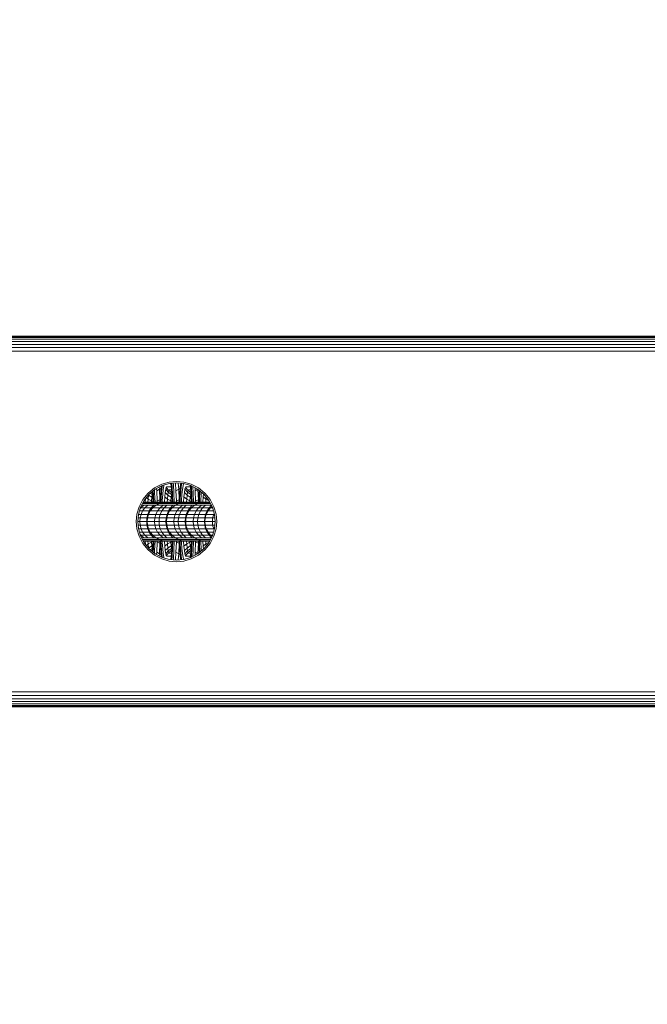
# Model space of a CAD drawing. Units: millimetres. Extents: x 3265 to 578302, y 1630 to 596964.
# Drawn here: x 4672 to 4774, y 5327 to 5487 of the extents above; entities that cross this region are included whole.
import ezdxf

# ---------------------------------------------------------------- set-up
doc = ezdxf.new("R2010")
doc.units = ezdxf.units.MM
doc.layers.get('0').update_dxf_attribs({"color": 1, "lineweight": 15})
doc.layers.get('Defpoints').update_dxf_attribs({"lineweight": 15})
doc.layers.add('Контур', color=7, linetype='Continuous', lineweight=15)
doc.layers.add('Подписи', color=7, linetype='Continuous', lineweight=15)
doc.styles.add('GOST-2.304_Type-B_italic', font='GOST Common Italic.ttf')
doc.dimstyles.new('Мой размер', dxfattribs={"dimtxt": 150, "dimasz": 150, "dimexe": 0, "dimexo": 0.625, "dimgap": 50, "dimtad": 1, "dimtxsty": 'GOST-2.304_Type-B_italic', "dimblk": 'OBLIQUE', "dimcen": 2.5, "dimclrt": 256, "dimadec": 0, "dimazin": 0, "dimtfac": 1, "dimtmove": 0, "dimatfit": 3, "dimfxl": 1, "dimlwd": -1, "dimlwe": -1, "dimarcsym": 0})

# ---------------------------------------------------------------- blocks, each defined once
blk = doc.blocks.new('_Oblique')
at = {"color": 0, "linetype": 'ByBlock', "lineweight": -2}
blk.add_line((-0.5, -0.5), (0.5, 0.5), dxfattribs=at)
blk = doc.blocks.new('*D8')
at = {"layer": 'Defpoints', "color": 0, "ltscale": 600, "transparency": 16777216}
for p in [(4896.76, 5405.5), (5042.66, 5405.5), (5042.66, 1705.5)]:
    blk.add_point(p, dxfattribs=at)
at = {"layer": 'Подписи', "color": 0, "ltscale": 600, "transparency": 16777216}
for p, q in [((5042.03, 5405.5), (4896.76, 5405.5)), ((4896.76, 1705.5), (4896.76, 5405.5)), ((5042.03, 1705.5), (4896.76, 1705.5))]:
    blk.add_line(p, q, dxfattribs=at)
at = {"layer": 'Подписи', "color": 0, "ltscale": 600, "transparency": 16777216, "xscale": 150, "yscale": 150, "zscale": 150}
for p, rotation in [((4896.76, 5405.5), 90), ((4896.76, 1705.5), 270)]:
    blk.add_blockref('_Oblique', p, dxfattribs=dict(at, rotation=rotation))
at = {"layer": 'Подписи', "ltscale": 600, "transparency": 16777216, "insert": (4770.8, 3580.97), "char_height": 150, "attachment_point": 5, "rotation": 90, "style": 'GOST-2.304_Type-B_italic'}
blk.add_mtext('3700', dxfattribs=at)
blk = doc.blocks.new('*D9')
at = {"layer": 'Defpoints', "color": 0, "ltscale": 600, "transparency": 16777216}
for p in [(4896.76, 9105.5), (5042.66, 9105.5), (5042.66, 5405.5)]:
    blk.add_point(p, dxfattribs=at)
at = {"layer": 'Подписи', "color": 0, "ltscale": 600, "transparency": 16777216}
for p, q in [((5042.03, 9105.5), (4896.76, 9105.5)), ((4896.76, 5405.5), (4896.76, 9105.5)), ((5042.03, 5405.5), (4896.76, 5405.5))]:
    blk.add_line(p, q, dxfattribs=at)
at = {"layer": 'Подписи', "color": 0, "ltscale": 600, "transparency": 16777216, "xscale": 150, "yscale": 150, "zscale": 150}
for p, rotation in [((4896.76, 9105.5), 90), ((4896.76, 5405.5), 270)]:
    blk.add_blockref('_Oblique', p, dxfattribs=dict(at, rotation=rotation))
at = {"layer": 'Подписи', "ltscale": 600, "transparency": 16777216, "insert": (4770.8, 7189.04), "char_height": 150, "attachment_point": 5, "rotation": 90, "style": 'GOST-2.304_Type-B_italic'}
blk.add_mtext('3700', dxfattribs=at)

msp = doc.modelspace()

# ---------------------------------------------------------------- linework, layer by layer
at = {"layer": 'Контур'}
for p, q in [((6252.643, 5434.138), (3832.669, 5434.167)), ((6252.637, 5434.617), (3832.674, 5434.617)), ((6252.632, 5435.007), (3832.679, 5434.987)), ((6252.629, 5435.285), (3832.682, 5435.268)), ((6252.627, 5435.446), (3832.684, 5435.439)), ((6252.626, 5435.496), (3832.685, 5435.496)), ((6252.656, 5433.042), (3832.655, 5433.075)), ((6252.649, 5433.601), (3832.662, 5433.643)), ((4695.263, 5411.54), (4696.473, 5411.887)), ((4695.355, 5411.307), (4696.518, 5411.642)), ((4696.473, 5411.887), (4697.656, 5411.996)), ((4696.518, 5411.642), (4697.656, 5411.746)), ((4696.685, 5411.657), (4696.724, 5411.613)), ((4696.795, 5411.168), (4696.717, 5411.66)), ((4696.768, 5411.648), (4696.765, 5411.664)), ((4696.864, 5410.693), (4696.768, 5411.648)), ((4696.95, 5411.099), (4696.892, 5411.676)), ((4697.152, 5411.513), (4697.133, 5411.698)), ((4697.572, 5410.461), (4697.488, 5411.731)), ((4697.656, 5411.996), (4698.838, 5411.887)), ((4697.656, 5411.746), (4698.793, 5411.642)), ((4698.015, 5410.737), (4697.949, 5411.719)), ((4698.258, 5410.693), (4698.354, 5411.648)), ((4698.277, 5411.099), (4698.336, 5411.684)), ((4698.354, 5411.648), (4698.359, 5411.682)), ((4698.432, 5411.168), (4698.511, 5411.668)), ((4698.793, 5411.642), (4699.956, 5411.307)), ((4698.849, 5411.626), (4698.812, 5411.583)), ((4698.838, 5411.887), (4700.048, 5411.54)), ((4692.215, 5409.053), (4693.059, 5410.092)), ((4693.059, 5410.092), (4694.099, 5410.936)), ((4693.236, 5409.916), (4694.235, 5410.727)), ((4693.45, 5410.09), (4693.735, 5409.879)), ((4693.779, 5410.154), (4693.652, 5410.254)), ((4693.785, 5410.054), (4693.735, 5409.879)), ((4693.77, 5410.288), (4693.764, 5410.344)), ((4693.842, 5409.204), (4693.77, 5410.288)), ((4693.829, 5409.518), (4693.773, 5410.352)), ((4693.92, 5409.832), (4693.88, 5410.439)), ((4694.129, 5410.153), (4694.098, 5410.616)), ((4694.099, 5410.936), (4695.263, 5411.54)), ((4694.193, 5408.646), (4694.129, 5410.153)), ((4694.235, 5410.727), (4695.355, 5411.307)), ((4694.459, 5410.461), (4694.434, 5410.83)), ((4694.459, 5410.461), (4694.901, 5410.737)), ((4694.528, 5408.836), (4694.459, 5410.461)), ((4694.901, 5410.737), (4694.879, 5411.061)), ((4694.901, 5410.737), (4695.146, 5410.84)), ((4694.974, 5409.021), (4694.901, 5410.737)), ((4695.066, 5409.518), (4695.144, 5410.693)), ((4695.079, 5409.832), (4695.163, 5411.099)), ((4695.144, 5410.693), (4695.198, 5411.226)), ((4695.157, 5409.204), (4695.23, 5410.288)), ((4695.163, 5411.099), (4695.175, 5411.214)), ((4695.23, 5410.288), (4695.318, 5411.168)), ((4695.318, 5411.168), (4695.339, 5411.299)), ((4695.432, 5409.873), (4695.513, 5410.678)), ((4695.513, 5410.678), (4695.604, 5411.252)), ((4695.643, 5411.39), (4695.604, 5411.252)), ((4695.756, 5409.474), (4695.829, 5410.205)), ((4695.829, 5410.205), (4695.912, 5410.727)), ((4695.829, 5410.205), (4696.26, 5409.784)), ((4695.998, 5411.028), (4695.912, 5410.727)), ((4695.912, 5410.727), (4696.335, 5410.259)), ((4696.082, 5411.122), (4695.998, 5411.028)), ((4696.413, 5410.533), (4695.998, 5411.028)), ((4696.799, 5411.122), (4696.082, 5411.122)), ((4696.26, 5409.784), (4696.335, 5410.259)), ((4696.413, 5410.533), (4696.335, 5410.259)), ((4696.335, 5410.259), (4696.849, 5409.879)), ((4696.489, 5410.619), (4696.413, 5410.533)), ((4696.892, 5410.154), (4696.413, 5410.533)), ((4696.85, 5410.619), (4696.489, 5410.619)), ((4696.883, 5410.288), (4696.795, 5411.168)), ((4696.899, 5410.054), (4696.849, 5409.879)), ((4696.942, 5409.518), (4696.864, 5410.693)), ((4696.956, 5409.204), (4696.883, 5410.288)), ((4697.034, 5409.832), (4696.95, 5411.099)), ((4697.242, 5410.153), (4697.152, 5411.513)), ((4697.306, 5408.646), (4697.242, 5410.153)), ((4697.572, 5410.461), (4698.015, 5410.737)), ((4697.641, 5408.836), (4697.572, 5410.461)), ((4698.015, 5410.737), (4698.26, 5410.84)), ((4698.087, 5409.021), (4698.015, 5410.737)), ((4698.179, 5409.518), (4698.258, 5410.693)), ((4698.192, 5409.832), (4698.277, 5411.099)), ((4698.271, 5409.204), (4698.343, 5410.288)), ((4698.343, 5410.288), (4698.432, 5411.168)), ((4698.545, 5409.873), (4698.626, 5410.678)), ((4698.626, 5410.678), (4698.717, 5411.252)), ((4698.812, 5411.583), (4698.717, 5411.252)), ((4698.869, 5409.474), (4698.943, 5410.205)), ((4698.943, 5410.205), (4699.025, 5410.727)), ((4698.943, 5410.205), (4699.373, 5409.784)), ((4699.111, 5411.028), (4699.025, 5410.727)), ((4699.025, 5410.727), (4699.448, 5410.259)), ((4699.195, 5411.122), (4699.111, 5411.028)), ((4699.527, 5410.533), (4699.111, 5411.028)), ((4699.195, 5411.122), (4699.913, 5411.122)), ((4699.373, 5409.784), (4699.448, 5410.259)), ((4699.527, 5410.533), (4699.448, 5410.259)), ((4699.448, 5410.259), (4699.963, 5409.879)), ((4699.603, 5410.619), (4699.527, 5410.533)), ((4700.006, 5410.154), (4699.527, 5410.533)), ((4699.603, 5410.619), (4699.964, 5410.619)), ((4699.908, 5411.168), (4699.883, 5411.328)), ((4699.997, 5410.288), (4699.908, 5411.168)), ((4699.978, 5410.693), (4699.915, 5411.319)), ((4699.956, 5411.307), (4701.076, 5410.727)), ((4700.013, 5410.054), (4699.963, 5409.879)), ((4700.056, 5409.518), (4699.978, 5410.693)), ((4700.069, 5409.204), (4699.997, 5410.288)), ((4700.063, 5411.099), (4700.047, 5411.26)), ((4700.048, 5411.54), (4701.212, 5410.936)), ((4700.148, 5409.832), (4700.063, 5411.099)), ((4700.356, 5410.153), (4700.291, 5411.134)), ((4700.42, 5408.646), (4700.356, 5410.153)), ((4700.686, 5410.461), (4700.654, 5410.946)), ((4700.686, 5410.461), (4701.092, 5410.714)), ((4700.755, 5408.836), (4700.686, 5410.461)), ((4701.076, 5410.727), (4702.075, 5409.916)), ((4701.201, 5409.021), (4701.131, 5410.683)), ((4701.212, 5410.936), (4702.252, 5410.092)), ((4701.293, 5409.518), (4701.358, 5410.498)), ((4701.306, 5409.832), (4701.351, 5410.504)), ((4701.385, 5409.204), (4701.457, 5410.288)), ((4701.457, 5410.288), (4701.469, 5410.408)), ((4701.659, 5409.873), (4701.694, 5410.225)), ((4702.252, 5410.092), (4703.096, 5409.053)), ((4691.612, 5407.889), (4692.215, 5409.053)), ((4691.844, 5407.797), (4692.424, 5408.916)), ((4692.369, 5408.594), (4692.237, 5408.555)), ((4692.369, 5408.594), (4692.257, 5408.594)), ((4692.941, 5408.646), (4692.284, 5408.646)), ((4692.941, 5408.646), (4692.369, 5408.594)), ((4693.238, 5408.594), (4692.369, 5408.594)), ((4692.424, 5408.916), (4693.236, 5409.916)), ((4692.587, 5408.646), (4692.621, 5409.158)), ((4692.784, 5409.359), (4693.079, 5409.118)), ((4692.941, 5408.646), (4693.809, 5408.646)), ((4693.047, 5408.646), (4693.079, 5409.118)), ((4693.079, 5409.118), (4693.146, 5409.784)), ((4693.079, 5409.118), (4693.605, 5408.829)), ((4693.137, 5409.793), (4693.146, 5409.784)), ((4693.146, 5409.784), (4693.15, 5409.81)), ((4693.146, 5409.784), (4693.666, 5409.441)), ((4693.238, 5408.594), (4693.488, 5408.594)), ((4693.488, 5408.594), (4694.031, 5408.594)), ((4693.592, 5408.646), (4693.605, 5408.829)), ((4693.605, 5408.829), (4693.666, 5409.441)), ((4693.605, 5408.829), (4693.862, 5408.737)), ((4693.666, 5409.441), (4693.735, 5409.879)), ((4693.666, 5409.441), (4693.831, 5409.371)), ((4693.735, 5409.879), (4693.799, 5409.848)), ((4693.809, 5408.646), (4694.041, 5408.646)), ((4693.866, 5408.646), (4693.829, 5409.518)), ((4693.866, 5408.646), (4693.842, 5409.204)), ((4693.971, 5408.646), (4693.92, 5409.832)), ((4694.88, 5408.594), (4694.031, 5408.594)), ((4694.041, 5408.646), (4694.545, 5408.646)), ((4694.528, 5408.836), (4694.974, 5409.021)), ((4694.532, 5408.646), (4694.528, 5408.836)), ((4695.333, 5408.646), (4694.545, 5408.646)), ((4695.483, 5408.594), (4694.88, 5408.594)), ((4694.899, 5408.425), (4695.483, 5408.594)), ((4694.974, 5409.021), (4695.045, 5409.042)), ((4694.983, 5408.646), (4694.974, 5409.021)), ((4695.028, 5408.646), (4695.079, 5409.832)), ((4695.029, 5408.646), (4695.066, 5409.518)), ((4695.134, 5408.646), (4695.157, 5409.204)), ((4696.054, 5408.646), (4695.333, 5408.646)), ((4695.356, 5408.646), (4695.366, 5408.884)), ((4695.366, 5408.884), (4695.432, 5409.873)), ((4695.483, 5408.594), (4696.054, 5408.646)), ((4696.352, 5408.594), (4695.483, 5408.594)), ((4695.7, 5408.646), (4695.756, 5409.474)), ((4695.756, 5409.474), (4696.192, 5409.118)), ((4696.054, 5408.646), (4696.923, 5408.646)), ((4696.161, 5408.646), (4696.192, 5409.118)), ((4696.192, 5409.118), (4696.26, 5409.784)), ((4696.192, 5409.118), (4696.718, 5408.829)), ((4696.26, 5409.784), (4696.78, 5409.441)), ((4696.352, 5408.594), (4696.602, 5408.594)), ((4696.602, 5408.594), (4697.145, 5408.594)), ((4696.706, 5408.646), (4696.718, 5408.829)), ((4696.718, 5408.829), (4696.78, 5409.441)), ((4696.718, 5408.829), (4696.975, 5408.737)), ((4696.78, 5409.441), (4696.849, 5409.879)), ((4696.78, 5409.441), (4696.944, 5409.371)), ((4696.849, 5409.879), (4696.913, 5409.848)), ((4696.923, 5408.646), (4697.155, 5408.646)), ((4696.979, 5408.646), (4696.942, 5409.518)), ((4696.979, 5408.646), (4696.956, 5409.204)), ((4697.084, 5408.646), (4697.034, 5409.832)), ((4697.994, 5408.594), (4697.145, 5408.594)), ((4697.155, 5408.646), (4697.659, 5408.646)), ((4697.641, 5408.836), (4698.087, 5409.021)), ((4697.646, 5408.646), (4697.641, 5408.836)), ((4698.446, 5408.646), (4697.659, 5408.646)), ((4698.597, 5408.594), (4697.994, 5408.594)), ((4698.012, 5408.425), (4698.597, 5408.594)), ((4698.087, 5409.021), (4698.159, 5409.042)), ((4698.096, 5408.646), (4698.087, 5409.021)), ((4698.142, 5408.646), (4698.192, 5409.832)), ((4698.142, 5408.646), (4698.179, 5409.518)), ((4698.247, 5408.646), (4698.271, 5409.204)), ((4699.168, 5408.646), (4698.446, 5408.646)), ((4698.469, 5408.646), (4698.479, 5408.884)), ((4698.479, 5408.884), (4698.545, 5409.873)), ((4698.597, 5408.594), (4699.168, 5408.646)), ((4699.465, 5408.594), (4698.597, 5408.594)), ((4698.814, 5408.646), (4698.869, 5409.474)), ((4698.869, 5409.474), (4699.306, 5409.118)), ((4699.168, 5408.646), (4700.036, 5408.646)), ((4699.275, 5408.646), (4699.306, 5409.118)), ((4699.306, 5409.118), (4699.373, 5409.784)), ((4699.306, 5409.118), (4699.832, 5408.829)), ((4699.373, 5409.784), (4699.894, 5409.441)), ((4699.465, 5408.594), (4699.715, 5408.594)), ((4699.715, 5408.594), (4700.259, 5408.594)), ((4699.82, 5408.646), (4699.832, 5408.829)), ((4699.832, 5408.829), (4699.894, 5409.441)), ((4699.832, 5408.829), (4700.089, 5408.737)), ((4699.894, 5409.441), (4699.963, 5409.879)), ((4699.894, 5409.441), (4700.058, 5409.371)), ((4699.963, 5409.879), (4700.026, 5409.848)), ((4700.036, 5408.646), (4700.268, 5408.646)), ((4700.093, 5408.646), (4700.056, 5409.518)), ((4700.093, 5408.646), (4700.069, 5409.204)), ((4700.198, 5408.646), (4700.148, 5409.832)), ((4701.108, 5408.594), (4700.259, 5408.594)), ((4700.268, 5408.646), (4700.772, 5408.646)), ((4700.755, 5408.836), (4701.201, 5409.021)), ((4700.759, 5408.646), (4700.755, 5408.836)), ((4701.56, 5408.646), (4700.772, 5408.646)), ((4701.71, 5408.594), (4701.108, 5408.594)), ((4701.126, 5408.425), (4701.71, 5408.594)), ((4701.201, 5409.021), (4701.273, 5409.042)), ((4701.21, 5408.646), (4701.201, 5409.021)), ((4701.256, 5408.646), (4701.306, 5409.832)), ((4701.256, 5408.646), (4701.293, 5409.518)), ((4701.361, 5408.646), (4701.385, 5409.204)), ((4702.282, 5408.646), (4701.56, 5408.646)), ((4701.583, 5408.646), (4701.593, 5408.884)), ((4701.593, 5408.884), (4701.659, 5409.873)), ((4701.71, 5408.594), (4702.282, 5408.646)), ((4702.579, 5408.594), (4701.71, 5408.594)), ((4701.928, 5408.646), (4701.983, 5409.474)), ((4701.983, 5409.474), (4702.031, 5409.951)), ((4701.983, 5409.474), (4702.42, 5409.118)), ((4702.075, 5409.916), (4702.887, 5408.916)), ((4702.282, 5408.646), (4703.027, 5408.646)), ((4702.388, 5408.646), (4702.42, 5409.118)), ((4702.42, 5409.118), (4702.453, 5409.45)), ((4702.42, 5409.118), (4702.926, 5408.839)), ((4702.579, 5408.594), (4702.829, 5408.594)), ((4702.829, 5408.594), (4703.054, 5408.594)), ((4702.887, 5408.916), (4703.467, 5407.797)), ((4702.933, 5408.646), (4702.944, 5408.806)), ((4703.096, 5409.053), (4703.699, 5407.889)), ((4691.264, 5406.679), (4691.612, 5407.889)), ((4691.51, 5406.633), (4691.844, 5407.797)), ((4691.678, 5407.22), (4692.182, 5407.22)), ((4691.784, 5407.586), (4691.891, 5407.723)), ((4691.823, 5407.723), (4691.891, 5407.723)), ((4691.891, 5407.723), (4692.378, 5408.133)), ((4691.891, 5407.723), (4692.548, 5407.723)), ((4691.92, 5406.656), (4692.182, 5407.22)), ((4692.091, 5408.133), (4692.018, 5408.133)), ((4692.091, 5408.133), (4692.378, 5408.133)), ((4692.654, 5408.425), (4692.17, 5408.425)), ((4692.182, 5407.22), (4692.548, 5407.723)), ((4693.252, 5407.22), (4692.182, 5407.22)), ((4692.378, 5408.133), (4693, 5408.133)), ((4692.548, 5407.723), (4693, 5408.133)), ((4693.575, 5407.723), (4692.548, 5407.723)), ((4692.654, 5408.425), (4692.922, 5408.425)), ((4692.922, 5408.425), (4693.506, 5408.425)), ((4693.972, 5408.133), (4693, 5408.133)), ((4693.021, 5406.656), (4693.252, 5407.22)), ((4693.135, 5406.656), (4693.427, 5407.22)), ((4693.252, 5407.22), (4693.575, 5407.723)), ((4693.427, 5407.22), (4693.252, 5407.22)), ((4693.427, 5407.22), (4693.834, 5407.723)), ((4694.295, 5407.22), (4693.427, 5407.22)), ((4694.418, 5408.425), (4693.506, 5408.425)), ((4693.575, 5407.723), (4693.972, 5408.133)), ((4693.834, 5407.723), (4693.575, 5407.723)), ((4693.834, 5407.723), (4694.336, 5408.133)), ((4694.703, 5407.723), (4693.834, 5407.723)), ((4694.336, 5408.133), (4693.972, 5408.133)), ((4694.295, 5407.22), (4694.61, 5407.22)), ((4694.61, 5407.22), (4694.328, 5406.656)), ((4694.336, 5408.133), (4694.899, 5408.425)), ((4695.205, 5408.133), (4694.336, 5408.133)), ((4694.899, 5408.425), (4694.418, 5408.425)), ((4695.005, 5407.723), (4694.61, 5407.22)), ((4694.61, 5407.22), (4695.295, 5407.22)), ((4694.703, 5407.723), (4695.005, 5407.723)), ((4695.767, 5408.425), (4694.899, 5408.425)), ((4695.491, 5408.133), (4695.005, 5407.723)), ((4695.005, 5407.723), (4695.662, 5407.723)), ((4695.033, 5406.656), (4695.295, 5407.22)), ((4695.205, 5408.133), (4695.491, 5408.133)), ((4695.295, 5407.22), (4695.662, 5407.723)), ((4696.365, 5407.22), (4695.295, 5407.22)), ((4695.491, 5408.133), (4696.114, 5408.133)), ((4695.662, 5407.723), (4696.114, 5408.133)), ((4696.688, 5407.723), (4695.662, 5407.723)), ((4695.767, 5408.425), (4696.036, 5408.425)), ((4696.036, 5408.425), (4696.619, 5408.425)), ((4697.086, 5408.133), (4696.114, 5408.133)), ((4696.135, 5406.656), (4696.365, 5407.22)), ((4696.249, 5406.656), (4696.54, 5407.22)), ((4696.365, 5407.22), (4696.688, 5407.723)), ((4696.54, 5407.22), (4696.365, 5407.22)), ((4696.54, 5407.22), (4696.948, 5407.723)), ((4696.54, 5407.22), (4697.409, 5407.22)), ((4697.531, 5408.425), (4696.619, 5408.425)), ((4696.688, 5407.723), (4697.086, 5408.133)), ((4696.948, 5407.723), (4696.688, 5407.723)), ((4696.948, 5407.723), (4697.45, 5408.133)), ((4696.948, 5407.723), (4697.817, 5407.723)), ((4697.45, 5408.133), (4697.086, 5408.133)), ((4697.409, 5407.22), (4697.724, 5407.22)), ((4697.442, 5406.656), (4697.724, 5407.22)), ((4697.45, 5408.133), (4698.012, 5408.425)), ((4697.45, 5408.133), (4698.319, 5408.133)), ((4698.012, 5408.425), (4697.531, 5408.425)), ((4697.724, 5407.22), (4698.119, 5407.723)), ((4697.724, 5407.22), (4698.409, 5407.22)), ((4697.817, 5407.723), (4698.119, 5407.723)), ((4698.012, 5408.425), (4698.881, 5408.425)), ((4698.119, 5407.723), (4698.605, 5408.133)), ((4698.119, 5407.723), (4698.776, 5407.723)), ((4698.147, 5406.656), (4698.409, 5407.22)), ((4698.319, 5408.133), (4698.605, 5408.133)), ((4698.409, 5407.22), (4698.776, 5407.723)), ((4699.479, 5407.22), (4698.409, 5407.22)), ((4698.605, 5408.133), (4699.227, 5408.133)), ((4698.776, 5407.723), (4699.227, 5408.133)), ((4699.802, 5407.723), (4698.776, 5407.723)), ((4698.881, 5408.425), (4699.149, 5408.425)), ((4699.149, 5408.425), (4699.733, 5408.425)), ((4700.2, 5408.133), (4699.227, 5408.133)), ((4699.248, 5406.656), (4699.479, 5407.22)), ((4699.363, 5406.656), (4699.654, 5407.22)), ((4699.479, 5407.22), (4699.802, 5407.723)), ((4699.654, 5407.22), (4699.479, 5407.22)), ((4699.654, 5407.22), (4700.062, 5407.723)), ((4699.654, 5407.22), (4700.522, 5407.22)), ((4700.645, 5408.425), (4699.733, 5408.425)), ((4699.802, 5407.723), (4700.2, 5408.133)), ((4700.062, 5407.723), (4699.802, 5407.723)), ((4700.062, 5407.723), (4700.564, 5408.133)), ((4700.062, 5407.723), (4700.93, 5407.723)), ((4700.564, 5408.133), (4700.2, 5408.133)), ((4700.522, 5407.22), (4700.837, 5407.22)), ((4700.555, 5406.656), (4700.837, 5407.22)), ((4700.564, 5408.133), (4701.126, 5408.425)), ((4700.564, 5408.133), (4701.432, 5408.133)), ((4701.126, 5408.425), (4700.645, 5408.425)), ((4700.837, 5407.22), (4701.232, 5407.723)), ((4700.837, 5407.22), (4701.522, 5407.22)), ((4700.93, 5407.723), (4701.232, 5407.723)), ((4701.126, 5408.425), (4701.995, 5408.425)), ((4701.232, 5407.723), (4701.718, 5408.133)), ((4701.232, 5407.723), (4701.889, 5407.723)), ((4701.26, 5406.656), (4701.522, 5407.22)), ((4701.432, 5408.133), (4701.718, 5408.133)), ((4701.522, 5407.22), (4701.889, 5407.723)), ((4702.593, 5407.22), (4701.522, 5407.22)), ((4701.718, 5408.133), (4702.341, 5408.133)), ((4701.889, 5407.723), (4702.341, 5408.133)), ((4702.916, 5407.723), (4701.889, 5407.723)), ((4701.995, 5408.425), (4702.263, 5408.425)), ((4702.263, 5408.425), (4702.847, 5408.425)), ((4703.293, 5408.133), (4702.341, 5408.133)), ((4702.362, 5406.656), (4702.593, 5407.22)), ((4702.476, 5406.656), (4702.768, 5407.22)), ((4702.593, 5407.22), (4702.916, 5407.723)), ((4702.768, 5407.22), (4702.593, 5407.22)), ((4702.768, 5407.22), (4703.175, 5407.723)), ((4702.768, 5407.22), (4703.633, 5407.22)), ((4703.141, 5408.425), (4702.847, 5408.425)), ((4702.916, 5407.723), (4703.3, 5408.119)), ((4703.175, 5407.723), (4702.916, 5407.723)), ((4703.175, 5407.723), (4703.407, 5407.912)), ((4703.175, 5407.723), (4703.488, 5407.723)), ((4703.467, 5407.797), (4703.801, 5406.633)), ((4704.047, 5406.679), (4703.699, 5407.889)), ((4691.264, 5406.679), (4691.156, 5405.496)), ((4691.156, 5405.496), (4691.264, 5404.313)), ((4691.406, 5405.496), (4691.51, 5406.633)), ((4691.721, 5405.496), (4691.406, 5405.496)), ((4691.51, 5404.359), (4691.406, 5405.496)), ((4691.768, 5406.069), (4691.458, 5406.069)), ((4691.516, 5406.656), (4691.92, 5406.656)), ((4691.721, 5405.496), (4691.768, 5406.069)), ((4691.721, 5405.496), (4691.768, 5404.923)), ((4692.846, 5405.496), (4691.721, 5405.496)), ((4691.768, 5406.069), (4691.92, 5406.656)), ((4692.888, 5406.069), (4691.768, 5406.069)), ((4693.021, 5406.656), (4691.92, 5406.656)), ((4692.846, 5405.496), (4692.888, 5406.069)), ((4692.846, 5405.496), (4692.888, 5404.923)), ((4692.915, 5405.496), (4692.846, 5405.496)), ((4692.888, 5406.069), (4693.021, 5406.656)), ((4692.967, 5406.069), (4692.888, 5406.069)), ((4692.915, 5405.496), (4692.967, 5406.069)), ((4692.967, 5404.923), (4692.915, 5405.496)), ((4692.915, 5405.496), (4693.783, 5405.496)), ((4692.967, 5406.069), (4693.135, 5406.656)), ((4692.967, 5406.069), (4693.836, 5406.069)), ((4693.135, 5406.656), (4693.021, 5406.656)), ((4694.004, 5406.656), (4693.135, 5406.656)), ((4693.783, 5405.496), (4694.115, 5405.496)), ((4693.836, 5406.069), (4694.165, 5406.069)), ((4694.004, 5406.656), (4694.328, 5406.656)), ((4694.115, 5405.496), (4694.165, 5406.069)), ((4694.115, 5405.496), (4694.835, 5405.496)), ((4694.115, 5405.496), (4694.165, 5404.923)), ((4694.328, 5406.656), (4694.165, 5406.069)), ((4694.165, 5406.069), (4694.882, 5406.069)), ((4694.328, 5406.656), (4695.033, 5406.656)), ((4694.835, 5405.496), (4694.882, 5406.069)), ((4694.835, 5405.496), (4695.96, 5405.496)), ((4694.835, 5405.496), (4694.882, 5404.923)), ((4694.882, 5406.069), (4695.033, 5406.656)), ((4694.882, 5406.069), (4696.002, 5406.069)), ((4696.135, 5406.656), (4695.033, 5406.656)), ((4695.96, 5405.496), (4696.002, 5406.069)), ((4695.96, 5405.496), (4696.029, 5405.496)), ((4695.96, 5405.496), (4696.002, 5404.923)), ((4696.002, 5406.069), (4696.135, 5406.656)), ((4696.002, 5406.069), (4696.081, 5406.069)), ((4696.029, 5405.496), (4696.081, 5406.069)), ((4696.081, 5404.923), (4696.029, 5405.496)), ((4696.029, 5405.496), (4696.897, 5405.496)), ((4696.081, 5406.069), (4696.249, 5406.656)), ((4696.081, 5406.069), (4696.949, 5406.069)), ((4696.249, 5406.656), (4696.135, 5406.656)), ((4696.249, 5406.656), (4697.118, 5406.656)), ((4696.897, 5405.496), (4697.228, 5405.496)), ((4696.949, 5406.069), (4697.279, 5406.069)), ((4697.118, 5406.656), (4697.442, 5406.656)), ((4697.228, 5405.496), (4697.279, 5406.069)), ((4697.228, 5405.496), (4697.949, 5405.496)), ((4697.228, 5405.496), (4697.279, 5404.923)), ((4697.279, 5406.069), (4697.442, 5406.656)), ((4697.996, 5406.069), (4697.279, 5406.069)), ((4697.442, 5406.656), (4698.147, 5406.656)), ((4697.949, 5405.496), (4697.996, 5406.069)), ((4697.949, 5405.496), (4697.996, 5404.923)), ((4699.074, 5405.496), (4697.949, 5405.496)), ((4697.996, 5406.069), (4698.147, 5406.656)), ((4699.115, 5406.069), (4697.996, 5406.069)), ((4699.248, 5406.656), (4698.147, 5406.656)), ((4699.074, 5405.496), (4699.115, 5406.069)), ((4699.074, 5405.496), (4699.115, 5404.923)), ((4699.142, 5405.496), (4699.074, 5405.496)), ((4699.115, 5406.069), (4699.248, 5406.656)), ((4699.195, 5406.069), (4699.115, 5406.069)), ((4699.142, 5405.496), (4699.195, 5406.069)), ((4699.195, 5404.923), (4699.142, 5405.496)), ((4699.142, 5405.496), (4700.011, 5405.496)), ((4699.195, 5406.069), (4699.363, 5406.656)), ((4699.195, 5406.069), (4700.063, 5406.069)), ((4699.363, 5406.656), (4699.248, 5406.656)), ((4699.363, 5406.656), (4700.231, 5406.656)), ((4700.342, 5405.496), (4700.011, 5405.496)), ((4700.063, 5406.069), (4700.393, 5406.069)), ((4700.231, 5406.656), (4700.555, 5406.656)), ((4700.342, 5405.496), (4700.393, 5406.069)), ((4700.342, 5405.496), (4700.393, 5404.923)), ((4700.342, 5405.496), (4701.062, 5405.496)), ((4700.393, 5406.069), (4700.555, 5406.656)), ((4701.109, 5406.069), (4700.393, 5406.069)), ((4700.555, 5406.656), (4701.26, 5406.656)), ((4701.062, 5405.496), (4701.109, 5406.069)), ((4701.062, 5405.496), (4701.109, 5404.923)), ((4702.187, 5405.496), (4701.062, 5405.496)), ((4701.109, 5406.069), (4701.26, 5406.656)), ((4702.229, 5406.069), (4701.109, 5406.069)), ((4702.362, 5406.656), (4701.26, 5406.656)), ((4702.187, 5405.496), (4702.229, 5406.069)), ((4702.187, 5405.496), (4702.229, 5404.923)), ((4702.256, 5405.496), (4702.187, 5405.496)), ((4702.229, 5406.069), (4702.362, 5406.656)), ((4702.308, 5406.069), (4702.229, 5406.069)), ((4702.256, 5405.496), (4702.308, 5406.069)), ((4702.308, 5404.923), (4702.256, 5405.496)), ((4702.256, 5405.496), (4703.124, 5405.496)), ((4702.308, 5406.069), (4702.476, 5406.656)), ((4702.308, 5406.069), (4703.177, 5406.069)), ((4702.476, 5406.656), (4702.362, 5406.656)), ((4702.476, 5406.656), (4703.345, 5406.656)), ((4703.456, 5405.496), (4703.124, 5405.496)), ((4703.177, 5406.069), (4703.506, 5406.069)), ((4703.345, 5406.656), (4703.669, 5406.656)), ((4703.456, 5405.496), (4703.506, 5406.069)), ((4703.456, 5405.496), (4703.906, 5405.496)), ((4703.456, 5405.496), (4703.506, 5404.923)), ((4703.669, 5406.656), (4703.506, 5406.069)), ((4703.506, 5406.069), (4703.853, 5406.069)), ((4703.749, 5406.815), (4703.669, 5406.656)), ((4703.669, 5406.656), (4703.795, 5406.656)), ((4703.906, 5405.496), (4703.801, 5406.633)), ((4703.906, 5405.496), (4703.801, 5404.359)), ((4704.047, 5406.679), (4704.155, 5405.496)), ((4704.155, 5405.496), (4704.047, 5404.313)), ((4691.264, 5404.313), (4691.612, 5403.103)), ((4691.768, 5404.923), (4691.458, 5404.923)), ((4691.51, 5404.359), (4691.844, 5403.196)), ((4691.516, 5404.337), (4691.92, 5404.337)), ((4691.678, 5403.772), (4692.182, 5403.772)), ((4691.768, 5404.923), (4691.92, 5404.337)), ((4692.888, 5404.923), (4691.768, 5404.923)), ((4692.182, 5403.772), (4691.92, 5404.337)), ((4693.021, 5404.337), (4691.92, 5404.337)), ((4692.548, 5403.269), (4692.182, 5403.772)), ((4693.252, 5403.772), (4692.182, 5403.772)), ((4692.888, 5404.923), (4693.021, 5404.337)), ((4692.967, 5404.923), (4692.888, 5404.923)), ((4692.967, 5404.923), (4693.135, 5404.337)), ((4692.967, 5404.923), (4693.836, 5404.923)), ((4693.135, 5404.337), (4693.021, 5404.337)), ((4693.252, 5403.772), (4693.021, 5404.337)), ((4693.427, 5403.772), (4693.135, 5404.337)), ((4693.135, 5404.337), (4694.004, 5404.337)), ((4693.575, 5403.269), (4693.252, 5403.772)), ((4693.427, 5403.772), (4693.252, 5403.772)), ((4693.834, 5403.269), (4693.427, 5403.772)), ((4693.427, 5403.772), (4694.295, 5403.772)), ((4693.836, 5404.923), (4694.165, 5404.923)), ((4694.004, 5404.337), (4694.328, 5404.337)), ((4694.165, 5404.923), (4694.882, 5404.923)), ((4694.328, 5404.337), (4694.165, 5404.923)), ((4694.295, 5403.772), (4694.61, 5403.772)), ((4694.328, 5404.337), (4695.033, 5404.337)), ((4694.61, 5403.772), (4694.328, 5404.337)), ((4694.61, 5403.772), (4695.295, 5403.772)), ((4695.005, 5403.269), (4694.61, 5403.772)), ((4694.882, 5404.923), (4695.033, 5404.337)), ((4694.882, 5404.923), (4696.002, 5404.923)), ((4695.295, 5403.772), (4695.033, 5404.337)), ((4696.135, 5404.337), (4695.033, 5404.337)), ((4695.662, 5403.269), (4695.295, 5403.772)), ((4696.365, 5403.772), (4695.295, 5403.772)), ((4696.002, 5404.923), (4696.135, 5404.337)), ((4696.002, 5404.923), (4696.081, 5404.923)), ((4696.081, 5404.923), (4696.249, 5404.337)), ((4696.081, 5404.923), (4696.949, 5404.923)), ((4696.249, 5404.337), (4696.135, 5404.337)), ((4696.365, 5403.772), (4696.135, 5404.337)), ((4696.54, 5403.772), (4696.249, 5404.337)), ((4696.249, 5404.337), (4697.118, 5404.337)), ((4696.688, 5403.269), (4696.365, 5403.772)), ((4696.54, 5403.772), (4696.365, 5403.772)), ((4696.948, 5403.269), (4696.54, 5403.772)), ((4696.54, 5403.772), (4697.409, 5403.772)), ((4696.949, 5404.923), (4697.279, 5404.923)), ((4697.118, 5404.337), (4697.442, 5404.337)), ((4697.996, 5404.923), (4697.279, 5404.923)), ((4697.279, 5404.923), (4697.442, 5404.337)), ((4697.409, 5403.772), (4697.724, 5403.772)), ((4697.442, 5404.337), (4698.147, 5404.337)), ((4697.724, 5403.772), (4697.442, 5404.337)), ((4697.724, 5403.772), (4698.409, 5403.772)), ((4698.119, 5403.269), (4697.724, 5403.772)), ((4697.996, 5404.923), (4698.147, 5404.337)), ((4697.996, 5404.923), (4699.115, 5404.923)), ((4698.409, 5403.772), (4698.147, 5404.337)), ((4699.248, 5404.337), (4698.147, 5404.337)), ((4698.776, 5403.269), (4698.409, 5403.772)), ((4699.479, 5403.772), (4698.409, 5403.772)), ((4699.115, 5404.923), (4699.248, 5404.337)), ((4699.195, 5404.923), (4699.115, 5404.923)), ((4699.195, 5404.923), (4699.363, 5404.337)), ((4699.195, 5404.923), (4700.063, 5404.923)), ((4699.363, 5404.337), (4699.248, 5404.337)), ((4699.479, 5403.772), (4699.248, 5404.337)), ((4699.654, 5403.772), (4699.363, 5404.337)), ((4699.363, 5404.337), (4700.231, 5404.337)), ((4699.802, 5403.269), (4699.479, 5403.772)), ((4699.654, 5403.772), (4699.479, 5403.772)), ((4700.062, 5403.269), (4699.654, 5403.772)), ((4699.654, 5403.772), (4700.522, 5403.772)), ((4700.063, 5404.923), (4700.393, 5404.923)), ((4700.231, 5404.337), (4700.555, 5404.337)), ((4700.393, 5404.923), (4701.109, 5404.923)), ((4700.555, 5404.337), (4700.393, 5404.923)), ((4700.522, 5403.772), (4700.837, 5403.772)), ((4700.555, 5404.337), (4701.26, 5404.337)), ((4700.837, 5403.772), (4700.555, 5404.337)), ((4700.837, 5403.772), (4701.522, 5403.772)), ((4701.232, 5403.269), (4700.837, 5403.772)), ((4701.109, 5404.923), (4701.26, 5404.337)), ((4702.229, 5404.923), (4701.109, 5404.923)), ((4701.522, 5403.772), (4701.26, 5404.337)), ((4702.362, 5404.337), (4701.26, 5404.337)), ((4701.889, 5403.269), (4701.522, 5403.772)), ((4702.593, 5403.772), (4701.522, 5403.772)), ((4702.229, 5404.923), (4702.362, 5404.337)), ((4702.308, 5404.923), (4702.229, 5404.923)), ((4702.308, 5404.923), (4702.476, 5404.337)), ((4702.308, 5404.923), (4703.177, 5404.923)), ((4702.476, 5404.337), (4702.362, 5404.337)), ((4702.593, 5403.772), (4702.362, 5404.337)), ((4702.768, 5403.772), (4702.476, 5404.337)), ((4702.476, 5404.337), (4703.345, 5404.337)), ((4702.916, 5403.269), (4702.593, 5403.772)), ((4702.768, 5403.772), (4702.593, 5403.772)), ((4703.175, 5403.269), (4702.768, 5403.772)), ((4702.768, 5403.772), (4703.633, 5403.772)), ((4703.177, 5404.923), (4703.506, 5404.923)), ((4703.345, 5404.337), (4703.669, 5404.337)), ((4703.801, 5404.359), (4703.467, 5403.196)), ((4703.506, 5404.923), (4703.853, 5404.923)), ((4703.669, 5404.337), (4703.506, 5404.923)), ((4703.669, 5404.337), (4703.795, 5404.337)), ((4703.749, 5404.177), (4703.669, 5404.337)), ((4704.047, 5404.313), (4703.699, 5403.103)), ((4691.612, 5403.103), (4692.215, 5401.939)), ((4691.784, 5403.406), (4691.891, 5403.269)), ((4691.823, 5403.269), (4691.891, 5403.269)), ((4692.424, 5402.076), (4691.844, 5403.196)), ((4691.891, 5403.269), (4692.548, 5403.269)), ((4691.891, 5403.269), (4692.378, 5402.86)), ((4692.091, 5402.86), (4692.018, 5402.86)), ((4692.091, 5402.86), (4692.378, 5402.86)), ((4692.654, 5402.567), (4692.17, 5402.567)), ((4692.369, 5402.399), (4692.237, 5402.437)), ((4692.369, 5402.399), (4692.257, 5402.399)), ((4692.941, 5402.346), (4692.284, 5402.346)), ((4692.941, 5402.346), (4692.369, 5402.399)), ((4693.238, 5402.399), (4692.369, 5402.399)), ((4692.378, 5402.86), (4693, 5402.86)), ((4693.236, 5401.077), (4692.424, 5402.076)), ((4693.236, 5401.077), (4692.424, 5402.076)), ((4693.575, 5403.269), (4692.548, 5403.269)), ((4693, 5402.86), (4692.548, 5403.269)), ((4692.621, 5401.834), (4692.587, 5402.346)), ((4692.654, 5402.567), (4692.922, 5402.567)), ((4692.922, 5402.567), (4693.506, 5402.567)), ((4693.809, 5402.346), (4692.941, 5402.346)), ((4693.972, 5402.86), (4693, 5402.86)), ((4693.079, 5401.874), (4693.047, 5402.346)), ((4693.079, 5401.874), (4693.605, 5402.163)), ((4693.238, 5402.399), (4693.488, 5402.399)), ((4693.488, 5402.399), (4694.031, 5402.399)), ((4694.418, 5402.567), (4693.506, 5402.567)), ((4693.834, 5403.269), (4693.575, 5403.269)), ((4693.972, 5402.86), (4693.575, 5403.269)), ((4693.605, 5402.163), (4693.592, 5402.346)), ((4693.605, 5402.163), (4693.862, 5402.255)), ((4693.666, 5401.551), (4693.605, 5402.163)), ((4693.809, 5402.346), (4694.041, 5402.346)), ((4693.829, 5401.474), (4693.866, 5402.346)), ((4694.336, 5402.86), (4693.834, 5403.269)), ((4693.834, 5403.269), (4694.703, 5403.269)), ((4693.842, 5401.788), (4693.866, 5402.346)), ((4693.92, 5401.16), (4693.971, 5402.346)), ((4694.336, 5402.86), (4693.972, 5402.86)), ((4694.88, 5402.399), (4694.031, 5402.399)), ((4694.041, 5402.346), (4694.545, 5402.346)), ((4694.129, 5400.84), (4694.193, 5402.346)), ((4694.899, 5402.567), (4694.336, 5402.86)), ((4694.336, 5402.86), (4695.205, 5402.86)), ((4694.899, 5402.567), (4694.418, 5402.567)), ((4694.459, 5400.531), (4694.528, 5402.156)), ((4694.528, 5402.156), (4694.532, 5402.346)), ((4694.528, 5402.156), (4694.974, 5401.971)), ((4695.333, 5402.346), (4694.545, 5402.346)), ((4694.703, 5403.269), (4695.005, 5403.269)), ((4695.483, 5402.399), (4694.88, 5402.399)), ((4695.483, 5402.399), (4694.899, 5402.567)), ((4694.899, 5402.567), (4695.767, 5402.567)), ((4694.974, 5401.971), (4694.983, 5402.346)), ((4695.005, 5403.269), (4695.662, 5403.269)), ((4695.491, 5402.86), (4695.005, 5403.269)), ((4695.079, 5401.16), (4695.028, 5402.346)), ((4695.066, 5401.474), (4695.029, 5402.346)), ((4695.157, 5401.788), (4695.134, 5402.346)), ((4695.205, 5402.86), (4695.491, 5402.86)), ((4696.054, 5402.346), (4695.333, 5402.346)), ((4695.366, 5402.109), (4695.356, 5402.346)), ((4695.432, 5401.119), (4695.366, 5402.109)), ((4696.054, 5402.346), (4695.483, 5402.399)), ((4695.483, 5402.399), (4696.352, 5402.399)), ((4695.491, 5402.86), (4696.114, 5402.86)), ((4696.688, 5403.269), (4695.662, 5403.269)), ((4696.114, 5402.86), (4695.662, 5403.269)), ((4695.756, 5401.518), (4695.7, 5402.346)), ((4695.767, 5402.567), (4696.036, 5402.567)), ((4696.036, 5402.567), (4696.619, 5402.567)), ((4696.923, 5402.346), (4696.054, 5402.346)), ((4697.086, 5402.86), (4696.114, 5402.86)), ((4696.192, 5401.874), (4696.161, 5402.346)), ((4696.192, 5401.874), (4696.718, 5402.163)), ((4696.352, 5402.399), (4696.602, 5402.399)), ((4696.602, 5402.399), (4697.145, 5402.399)), ((4697.531, 5402.567), (4696.619, 5402.567)), ((4696.948, 5403.269), (4696.688, 5403.269)), ((4697.086, 5402.86), (4696.688, 5403.269)), ((4696.718, 5402.163), (4696.706, 5402.346)), ((4696.718, 5402.163), (4696.975, 5402.255)), ((4696.78, 5401.551), (4696.718, 5402.163)), ((4696.923, 5402.346), (4697.155, 5402.346)), ((4696.942, 5401.474), (4696.979, 5402.346)), ((4697.45, 5402.86), (4696.948, 5403.269)), ((4696.948, 5403.269), (4697.817, 5403.269)), ((4696.956, 5401.788), (4696.979, 5402.346)), ((4697.034, 5401.16), (4697.084, 5402.346)), ((4697.45, 5402.86), (4697.086, 5402.86)), ((4697.994, 5402.399), (4697.145, 5402.399)), ((4697.155, 5402.346), (4697.659, 5402.346)), ((4697.242, 5400.84), (4697.306, 5402.346)), ((4698.012, 5402.567), (4697.45, 5402.86)), ((4697.45, 5402.86), (4698.319, 5402.86)), ((4698.012, 5402.567), (4697.531, 5402.567)), ((4697.572, 5400.531), (4697.641, 5402.156)), ((4697.641, 5402.156), (4697.646, 5402.346)), ((4697.641, 5402.156), (4698.087, 5401.971)), ((4698.446, 5402.346), (4697.659, 5402.346)), ((4697.817, 5403.269), (4698.119, 5403.269)), ((4698.597, 5402.399), (4697.994, 5402.399)), ((4698.597, 5402.399), (4698.012, 5402.567)), ((4698.012, 5402.567), (4698.881, 5402.567)), ((4698.087, 5401.971), (4698.096, 5402.346)), ((4698.119, 5403.269), (4698.776, 5403.269)), ((4698.605, 5402.86), (4698.119, 5403.269)), ((4698.179, 5401.474), (4698.142, 5402.346)), ((4698.192, 5401.16), (4698.142, 5402.346)), ((4698.271, 5401.788), (4698.247, 5402.346)), ((4698.319, 5402.86), (4698.605, 5402.86)), ((4699.168, 5402.346), (4698.446, 5402.346)), ((4698.479, 5402.109), (4698.469, 5402.346)), ((4698.545, 5401.119), (4698.479, 5402.109)), ((4699.168, 5402.346), (4698.597, 5402.399)), ((4698.597, 5402.399), (4699.465, 5402.399)), ((4698.605, 5402.86), (4699.227, 5402.86)), ((4699.802, 5403.269), (4698.776, 5403.269)), ((4699.227, 5402.86), (4698.776, 5403.269)), ((4698.869, 5401.518), (4698.814, 5402.346)), ((4698.881, 5402.567), (4699.149, 5402.567)), ((4699.149, 5402.567), (4699.733, 5402.567)), ((4700.036, 5402.346), (4699.168, 5402.346)), ((4700.2, 5402.86), (4699.227, 5402.86)), ((4699.306, 5401.874), (4699.275, 5402.346)), ((4699.306, 5401.874), (4699.832, 5402.163)), ((4699.465, 5402.399), (4699.715, 5402.399)), ((4699.715, 5402.399), (4700.259, 5402.399)), ((4700.645, 5402.567), (4699.733, 5402.567)), ((4700.062, 5403.269), (4699.802, 5403.269)), ((4700.2, 5402.86), (4699.802, 5403.269)), ((4699.832, 5402.163), (4699.82, 5402.346)), ((4699.832, 5402.163), (4700.089, 5402.255)), ((4699.894, 5401.551), (4699.832, 5402.163)), ((4700.036, 5402.346), (4700.268, 5402.346)), ((4700.056, 5401.474), (4700.093, 5402.346)), ((4700.564, 5402.86), (4700.062, 5403.269)), ((4700.062, 5403.269), (4700.93, 5403.269)), ((4700.069, 5401.788), (4700.093, 5402.346)), ((4700.148, 5401.16), (4700.198, 5402.346)), ((4700.564, 5402.86), (4700.2, 5402.86)), ((4701.108, 5402.399), (4700.259, 5402.399)), ((4700.268, 5402.346), (4700.772, 5402.346)), ((4700.356, 5400.84), (4700.42, 5402.346)), ((4701.126, 5402.567), (4700.564, 5402.86)), ((4700.564, 5402.86), (4701.432, 5402.86)), ((4701.126, 5402.567), (4700.645, 5402.567)), ((4700.686, 5400.531), (4700.755, 5402.156)), ((4700.755, 5402.156), (4700.759, 5402.346)), ((4700.755, 5402.156), (4701.201, 5401.971)), ((4701.56, 5402.346), (4700.772, 5402.346)), ((4700.93, 5403.269), (4701.232, 5403.269)), ((4701.71, 5402.399), (4701.108, 5402.399)), ((4701.71, 5402.399), (4701.126, 5402.567)), ((4701.126, 5402.567), (4701.995, 5402.567)), ((4701.201, 5401.971), (4701.21, 5402.346)), ((4701.232, 5403.269), (4701.889, 5403.269)), ((4701.718, 5402.86), (4701.232, 5403.269)), ((4701.293, 5401.474), (4701.256, 5402.346)), ((4701.306, 5401.16), (4701.256, 5402.346)), ((4701.385, 5401.788), (4701.361, 5402.346)), ((4701.432, 5402.86), (4701.718, 5402.86)), ((4702.282, 5402.346), (4701.56, 5402.346)), ((4701.593, 5402.109), (4701.583, 5402.346)), ((4701.659, 5401.119), (4701.593, 5402.109)), ((4702.282, 5402.346), (4701.71, 5402.399)), ((4701.71, 5402.399), (4702.579, 5402.399)), ((4701.718, 5402.86), (4702.341, 5402.86)), ((4702.916, 5403.269), (4701.889, 5403.269)), ((4702.341, 5402.86), (4701.889, 5403.269)), ((4701.983, 5401.518), (4701.928, 5402.346)), ((4701.995, 5402.567), (4702.263, 5402.567)), ((4702.887, 5402.076), (4702.075, 5401.077)), ((4702.887, 5402.076), (4702.075, 5401.077)), ((4702.263, 5402.567), (4702.847, 5402.567)), ((4703.027, 5402.346), (4702.282, 5402.346)), ((4703.293, 5402.86), (4702.341, 5402.86)), ((4702.42, 5401.874), (4702.388, 5402.346)), ((4702.42, 5401.874), (4702.926, 5402.153)), ((4702.579, 5402.399), (4702.829, 5402.399)), ((4702.829, 5402.399), (4703.054, 5402.399)), ((4703.141, 5402.567), (4702.847, 5402.567)), ((4703.467, 5403.196), (4702.887, 5402.076)), ((4703.175, 5403.269), (4702.916, 5403.269)), ((4703.3, 5402.873), (4702.916, 5403.269)), ((4702.944, 5402.186), (4702.933, 5402.346)), ((4703.699, 5403.103), (4703.096, 5401.939)), ((4703.407, 5403.08), (4703.175, 5403.269)), ((4703.175, 5403.269), (4703.488, 5403.269)), ((4692.215, 5401.939), (4693.059, 5400.9)), ((4692.784, 5401.633), (4693.079, 5401.874)), ((4693.059, 5400.9), (4694.099, 5400.055)), ((4693.146, 5401.208), (4693.079, 5401.874)), ((4693.137, 5401.199), (4693.146, 5401.208)), ((4693.146, 5401.208), (4693.666, 5401.551)), ((4693.15, 5401.183), (4693.146, 5401.208)), ((4693.236, 5401.077), (4693.236, 5401.077)), ((4694.235, 5400.265), (4693.236, 5401.077)), ((4694.235, 5400.265), (4693.236, 5401.077)), ((4693.45, 5400.903), (4693.735, 5401.114)), ((4693.652, 5400.739), (4693.779, 5400.839)), ((4693.666, 5401.551), (4693.831, 5401.621)), ((4693.735, 5401.114), (4693.666, 5401.551)), ((4693.735, 5401.114), (4693.799, 5401.144)), ((4693.785, 5400.939), (4693.735, 5401.114)), ((4693.764, 5400.648), (4693.77, 5400.704)), ((4693.77, 5400.704), (4693.842, 5401.788)), ((4693.773, 5400.64), (4693.829, 5401.474)), ((4693.88, 5400.554), (4693.92, 5401.16)), ((4694.098, 5400.377), (4694.129, 5400.84)), ((4694.434, 5400.162), (4694.459, 5400.531)), ((4694.459, 5400.531), (4694.901, 5400.255)), ((4694.901, 5400.255), (4694.974, 5401.971)), ((4694.974, 5401.971), (4695.045, 5401.951)), ((4695.144, 5400.299), (4695.066, 5401.474)), ((4695.163, 5399.894), (4695.079, 5401.16)), ((4695.23, 5400.704), (4695.157, 5401.788)), ((4695.318, 5399.824), (4695.23, 5400.704)), ((4695.513, 5400.315), (4695.432, 5401.119)), ((4695.756, 5401.518), (4696.192, 5401.874)), ((4695.829, 5400.787), (4695.756, 5401.518)), ((4695.829, 5400.787), (4696.26, 5401.208)), ((4695.912, 5400.265), (4695.829, 5400.787)), ((4695.912, 5400.265), (4696.335, 5400.733)), ((4696.26, 5401.208), (4696.192, 5401.874)), ((4696.26, 5401.208), (4696.78, 5401.551)), ((4696.335, 5400.733), (4696.26, 5401.208)), ((4696.335, 5400.733), (4696.849, 5401.114)), ((4696.413, 5400.459), (4696.335, 5400.733)), ((4696.892, 5400.839), (4696.413, 5400.459)), ((4696.78, 5401.551), (4696.944, 5401.621)), ((4696.849, 5401.114), (4696.78, 5401.551)), ((4696.795, 5399.824), (4696.883, 5400.704)), ((4696.849, 5401.114), (4696.913, 5401.144)), ((4696.899, 5400.939), (4696.849, 5401.114)), ((4696.864, 5400.299), (4696.942, 5401.474)), ((4696.883, 5400.704), (4696.956, 5401.788)), ((4696.95, 5399.894), (4697.034, 5401.16)), ((4697.152, 5399.479), (4697.242, 5400.84)), ((4697.488, 5399.262), (4697.572, 5400.531)), ((4697.572, 5400.531), (4698.015, 5400.255)), ((4698.015, 5400.255), (4698.087, 5401.971)), ((4698.087, 5401.971), (4698.159, 5401.951)), ((4698.258, 5400.299), (4698.179, 5401.474)), ((4698.277, 5399.894), (4698.192, 5401.16)), ((4698.343, 5400.704), (4698.271, 5401.788)), ((4698.432, 5399.824), (4698.343, 5400.704)), ((4698.626, 5400.315), (4698.545, 5401.119)), ((4698.869, 5401.518), (4699.306, 5401.874)), ((4698.943, 5400.787), (4698.869, 5401.518)), ((4698.943, 5400.787), (4699.373, 5401.208)), ((4699.025, 5400.265), (4698.943, 5400.787)), ((4699.025, 5400.265), (4699.448, 5400.733)), ((4699.373, 5401.208), (4699.306, 5401.874)), ((4699.373, 5401.208), (4699.894, 5401.551)), ((4699.448, 5400.733), (4699.373, 5401.208)), ((4699.448, 5400.733), (4699.963, 5401.114)), ((4699.527, 5400.459), (4699.448, 5400.733)), ((4699.527, 5400.459), (4700.006, 5400.839)), ((4699.894, 5401.551), (4700.058, 5401.621)), ((4699.963, 5401.114), (4699.894, 5401.551)), ((4699.908, 5399.824), (4699.997, 5400.704)), ((4699.963, 5401.114), (4700.026, 5401.144)), ((4700.013, 5400.939), (4699.963, 5401.114)), ((4699.978, 5400.299), (4700.056, 5401.474)), ((4699.997, 5400.704), (4700.069, 5401.788)), ((4700.063, 5399.894), (4700.148, 5401.16)), ((4700.291, 5399.858), (4700.356, 5400.84)), ((4700.654, 5400.046), (4700.686, 5400.531)), ((4700.686, 5400.531), (4701.092, 5400.278)), ((4702.075, 5401.077), (4701.076, 5400.265)), ((4702.075, 5401.077), (4701.076, 5400.265)), ((4701.131, 5400.31), (4701.201, 5401.971)), ((4701.201, 5401.971), (4701.273, 5401.951)), ((4701.212, 5400.055), (4702.252, 5400.9)), ((4701.358, 5400.494), (4701.293, 5401.474)), ((4701.351, 5400.488), (4701.306, 5401.16)), ((4701.457, 5400.704), (4701.385, 5401.788)), ((4701.469, 5400.584), (4701.457, 5400.704)), ((4701.694, 5400.767), (4701.659, 5401.119)), ((4701.983, 5401.518), (4702.42, 5401.874)), ((4702.031, 5401.041), (4701.983, 5401.518)), ((4702.075, 5401.077), (4702.075, 5401.077)), ((4703.096, 5401.939), (4702.252, 5400.9)), ((4702.453, 5401.542), (4702.42, 5401.874)), ((4694.099, 5400.055), (4695.263, 5399.452)), ((4694.235, 5400.265), (4694.235, 5400.265)), ((4695.355, 5399.685), (4694.235, 5400.265)), ((4695.355, 5399.685), (4694.235, 5400.265)), ((4694.879, 5399.931), (4694.901, 5400.255)), ((4694.901, 5400.255), (4695.146, 5400.152)), ((4695.198, 5399.766), (4695.144, 5400.299)), ((4695.175, 5399.778), (4695.163, 5399.894)), ((4695.263, 5399.452), (4696.473, 5399.104)), ((4695.339, 5399.693), (4695.318, 5399.824)), ((4695.355, 5399.685), (4695.355, 5399.685)), ((4696.518, 5399.35), (4695.355, 5399.685)), ((4696.518, 5399.35), (4695.355, 5399.685)), ((4695.604, 5399.74), (4695.513, 5400.315)), ((4695.643, 5399.602), (4695.604, 5399.74)), ((4695.998, 5399.964), (4695.912, 5400.265)), ((4696.413, 5400.459), (4695.998, 5399.964)), ((4696.082, 5399.87), (4695.998, 5399.964)), ((4696.082, 5399.87), (4696.799, 5399.87)), ((4696.489, 5400.373), (4696.413, 5400.459)), ((4696.473, 5399.104), (4697.656, 5398.996)), ((4696.489, 5400.373), (4696.85, 5400.373)), ((4696.518, 5399.35), (4696.518, 5399.35)), ((4697.656, 5399.246), (4696.518, 5399.35)), ((4697.656, 5399.246), (4696.518, 5399.35)), ((4696.685, 5399.335), (4696.724, 5399.379)), ((4696.717, 5399.332), (4696.795, 5399.824)), ((4696.765, 5399.328), (4696.768, 5399.344)), ((4696.768, 5399.344), (4696.864, 5400.299)), ((4696.892, 5399.316), (4696.95, 5399.894)), ((4697.133, 5399.294), (4697.152, 5399.479)), ((4698.793, 5399.35), (4697.656, 5399.246)), ((4698.793, 5399.35), (4697.656, 5399.246)), ((4697.656, 5399.246), (4697.656, 5399.246)), ((4697.656, 5398.996), (4698.838, 5399.104)), ((4697.949, 5399.273), (4698.015, 5400.255)), ((4698.015, 5400.255), (4698.26, 5400.152)), ((4698.354, 5399.344), (4698.258, 5400.299)), ((4698.336, 5399.309), (4698.277, 5399.894)), ((4698.359, 5399.311), (4698.354, 5399.344)), ((4698.511, 5399.325), (4698.432, 5399.824)), ((4698.717, 5399.74), (4698.626, 5400.315)), ((4698.812, 5399.409), (4698.717, 5399.74)), ((4699.956, 5399.685), (4698.793, 5399.35)), ((4699.956, 5399.685), (4698.793, 5399.35)), ((4698.793, 5399.35), (4698.793, 5399.35)), ((4698.849, 5399.367), (4698.812, 5399.409)), ((4698.838, 5399.104), (4700.048, 5399.452)), ((4699.111, 5399.964), (4699.025, 5400.265)), ((4699.111, 5399.964), (4699.527, 5400.459)), ((4699.195, 5399.87), (4699.111, 5399.964)), ((4699.913, 5399.87), (4699.195, 5399.87)), ((4699.603, 5400.373), (4699.527, 5400.459)), ((4699.964, 5400.373), (4699.603, 5400.373)), ((4699.883, 5399.664), (4699.908, 5399.824)), ((4699.915, 5399.673), (4699.978, 5400.299)), ((4701.076, 5400.265), (4699.956, 5399.685)), ((4701.076, 5400.265), (4699.956, 5399.685)), ((4699.956, 5399.685), (4699.956, 5399.685)), ((4700.047, 5399.732), (4700.063, 5399.894)), ((4700.048, 5399.452), (4701.212, 5400.055)), ((4701.076, 5400.265), (4701.076, 5400.265)), ((6252.679, 5377.95), (3832.633, 5377.917)), ((3832.645, 5377.348), (6252.667, 5377.391)), ((3832.657, 5376.825), (6252.655, 5376.854)), ((3832.667, 5376.375), (6252.644, 5376.375)), ((3832.675, 5376.004), (6252.636, 5375.985)), ((3832.681, 5375.724), (6252.629, 5375.707)), ((3832.685, 5375.552), (6252.626, 5375.546)), ((6252.625, 5375.496), (3832.686, 5375.496))]:
    msp.add_line(p, q, dxfattribs=at)

# ---------------------------------------------------------------- dimensions: what is measured, and where the dimension line sits
at = {"layer": 'Подписи', "ltscale": 600}
for base, p1, p2, picture, middle in [((4896.763, 9105.496), (5042.656, 5405.496), (5042.656, 9105.496), '*D9', (4896.763, 7189.044)), ((4896.763, 5405.496), (5042.656, 1705.496), (5042.656, 5405.496), '*D8', (4896.763, 3580.973))]:
    dim = msp.add_linear_dim(base=base, p1=p1, p2=p2, angle=90, dimstyle='Мой размер', dxfattribs=at)
    dim.commit()
    dim.dimension.update_dxf_attribs({"geometry": picture, "text_midpoint": middle, "dimtype": 160})

doc.saveas('drawing.dxf')
